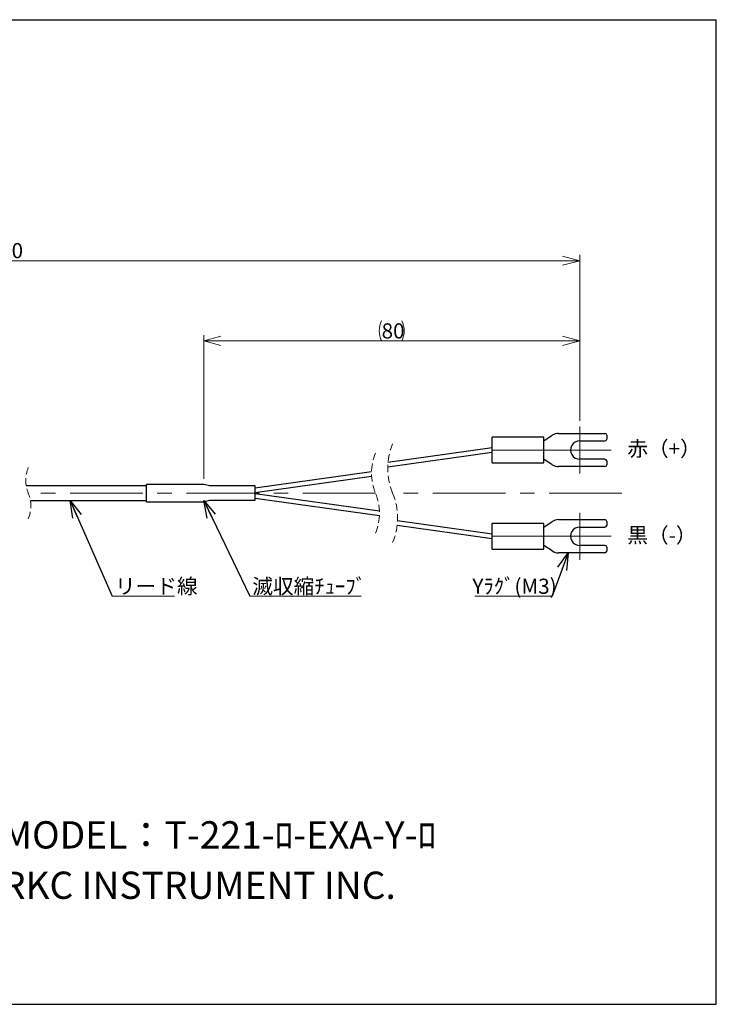
# Model space of a CAD drawing. Units: millimetres. Extents: x 13 to 283, y 18 to 190.
# Drawn here: x 161 to 283, y 18 to 190 of the extents above; entities that cross this region are included whole.
import ezdxf

# ---------------------------------------------------------------- set-up
doc = ezdxf.new("R2010")
doc.units = ezdxf.units.MM
doc.linetypes.add('CENTERX2', pattern=[20.32, 12.7, -2.54, 2.54, -2.54])
doc.linetypes.add('HIDDEN', pattern=[1.905, 1.27, -0.635])
doc.styles.add('SLDTEXTSTYLE0', font='MSGOTHIC.TTC')
doc.styles.add('SLDTEXTSTYLE1', font='MSGOTHIC.TTC', dxfattribs={"bigfont": 'bigfont'})
doc.styles.get("Standard").update_dxf_attribs({"font": 'MSGOTHIC.TTC'})
doc.dimstyles.new('SLDDIMSTYLE0', dxfattribs={"dimtxt": 3.031684, "dimasz": 3, "dimexe": 0, "dimexo": 0.0625, "dimgap": 0.757921, "dimtad": 3, "dimdec": 8, "dimrnd": 1e-09, "dimzin": 12, "dimdsep": 46, "dimtxsty": 'SLDTEXTSTYLE0', "dimblk1": 'OPEN30', "dimblk2": 'OPEN30', "dimsah": 1, "dimcen": 0.09, "dimadec": 0, "dimazin": 3, "dimtfac": 1, "dimtdec": 8, "dimtofl": 0, "dimtmove": 0, "dimatfit": 3, "dimldrblk": 'OPEN30', "dimfxl": 1, "dimfrac": 2, "dimtolj": 1, "dimtzin": 12, "dimarcsym": 0})
doc.dimstyles.new('SLDDIMSTYLE3', dxfattribs={"dimtxt": 0.18, "dimasz": 3, "dimexe": 0, "dimexo": 0.0625, "dimgap": 0, "dimtad": 0, "dimtih": 1, "dimtoh": 1, "dimdec": 0, "dimrnd": 1e-09, "dimzin": 0, "dimdsep": 46, "dimtxsty": 'STANDARD', "dimblk1": 'OPEN30', "dimblk2": 'OPEN30', "dimsah": 1, "dimcen": 0.09, "dimadec": 0, "dimazin": 0, "dimtfac": 3, "dimtdec": 0, "dimtofl": 0, "dimtmove": 0, "dimatfit": 3, "dimldrblk": 'OPEN30', "dimfxl": 1, "dimfrac": 2, "dimtolj": 1, "dimtzin": 0, "dimarcsym": 0})

# ---------------------------------------------------------------- blocks, each defined once
blk = doc.blocks.new('_Open30')
at = {"color": 0, "linetype": 'ByBlock', "lineweight": -2}
for p, q in [((-1, 0.267949), (0, 0)), ((0, 0), (-1, -0.267949)), ((0, 0), (-1, 0))]:
    blk.add_line(p, q, dxfattribs=at)
blk = doc.blocks.new('_D_3')
at = {"color": 7, "linetype": 'Continuous', "lineweight": 18}
for p, q in [((38.42, 108.3), (38.42, 148.91)), ((258.71, 119.93), (258.71, 148.91)), ((38.42, 147.91), (258.71, 147.91))]:
    blk.add_line(p, q, dxfattribs=at)
at = {"color": 7, "linetype": 'Continuous', "lineweight": 18, "xscale": 3, "yscale": 3, "rotation": 180}
blk.add_blockref('_Open30', (38.42, 147.91), dxfattribs=at)
at = {"color": 7, "linetype": 'Continuous', "lineweight": 18, "xscale": 3, "yscale": 3}
blk.add_blockref('_Open30', (258.71, 147.91), dxfattribs=at)
at = {"color": 7, "linetype": 'Continuous', "lineweight": 18, "insert": (137.91, 150.99), "char_height": 2.6458, "attachment_point": 1, "style": 'SLDTEXTSTYLE1'}
blk.add_mtext('L=500～10000', dxfattribs=at)
blk = doc.blocks.new('_D_4')
at = {"color": 7, "linetype": 'Continuous', "lineweight": 18}
for p, q in [((193.05, 109.8), (193.05, 134.9)), ((258.71, 119.93), (258.71, 134.9)), ((193.05, 133.9), (258.71, 133.9))]:
    blk.add_line(p, q, dxfattribs=at)
for centre, start, end in [((227.65, 135.66), 153.4349, 206.5651), ((224.12, 135.66), 333.4349, 26.5651)]:
    blk.add_arc(centre, 3.94, start, end, dxfattribs=at)
at = {"color": 7, "linetype": 'Continuous', "lineweight": 18, "xscale": 3, "yscale": 3, "rotation": 180}
blk.add_blockref('_Open30', (193.05, 133.9), dxfattribs=at)
at = {"color": 7, "linetype": 'Continuous', "lineweight": 18, "xscale": 3, "yscale": 3}
blk.add_blockref('_Open30', (258.71, 133.9), dxfattribs=at)
at = {"color": 7, "linetype": 'Continuous', "lineweight": 18, "insert": (224.12, 136.97), "char_height": 2.646, "attachment_point": 1, "style": 'SLDTEXTSTYLE0'}
blk.add_mtext('80', dxfattribs=at)
blk = doc.blocks.new('SW_NOTE_0_6')
at = {"color": 0, "linetype": 'Continuous', "lineweight": 18}
blk.add_line((10.91, 0), (0, 0), dxfattribs=at)
at = {"color": 0, "linetype": 'Continuous', "lineweight": 18, "insert": (0.5, 3.03), "char_height": 2.646, "attachment_point": 1, "style": 'SLDTEXTSTYLE1'}
blk.add_mtext('リード線', dxfattribs=at)
blk = doc.blocks.new('SW_NOTE_0_7')
at = {"color": 0, "linetype": 'Continuous', "lineweight": 18}
blk.add_line((19.44, 0), (0, 0), dxfattribs=at)
at = {"color": 0, "linetype": 'Continuous', "lineweight": 18, "insert": (0.45, 3.03), "char_height": 2.646, "attachment_point": 1, "style": 'SLDTEXTSTYLE1'}
blk.add_mtext('滅収縮ﾁｭｰﾌﾞ', dxfattribs=at)
blk = doc.blocks.new('SW_NOTE_0_8')
at = {"color": 0, "linetype": 'Continuous', "lineweight": 18}
blk.add_line((-13.47, 0), (0, 0), dxfattribs=at)
at = {"color": 0, "linetype": 'Continuous', "lineweight": 18, "insert": (-13.9, 3.03), "char_height": 2.646, "attachment_point": 1, "style": 'SLDTEXTSTYLE1'}
blk.add_mtext('Yﾗｸﾞ(M3)', dxfattribs=at)
blk = doc.blocks.new('SW_CENTERMARKSYMBOL_0')
at = {"color": 0, "linetype": 'Continuous', "lineweight": 18}
for p, q in [((0, 2.5), (0, 4.1)), ((0, 0), (0, 2.5)), ((-2.5, 0), (-15.35, 0)), ((0, 0), (-2.5, 0)), ((0, 0), (0, -2.5)), ((0, 0), (2.5, 0)), ((2.5, 0), (5.52, 0)), ((0, -2.5), (0, -4.1))]:
    blk.add_line(p, q, dxfattribs=at)
blk = doc.blocks.new('SW_CENTERMARKSYMBOL_1')
at = {"color": 0, "linetype": 'Continuous', "lineweight": 18}
for p, q in [((0, 2.5), (0, 4.1)), ((0, 0), (0, 2.5)), ((-2.5, 0), (-15.28, 0)), ((0, 0), (-2.5, 0)), ((0, 0), (0, -2.5)), ((0, 0), (2.5, 0)), ((2.5, 0), (5.52, 0)), ((0, -2.5), (0, -4.1))]:
    blk.add_line(p, q, dxfattribs=at)

msp = doc.modelspace()

# ---------------------------------------------------------------- linework, layer by layer
at = {"color": 7, "linetype": 'Continuous', "lineweight": 25}
for p, q in [((12.87001586, 190.00854041), (282.57079211, 190.00854041)), ((282.57079211, 18.00823521), (282.57079211, 190.00854041)), ((252.4303125, 117.08016632), (243.43030916, 117.08016632)), ((243.43030916, 114.83016595), (243.43030916, 117.08016632)), ((252.4303125, 116.43016556), (253.93321382, 117.40705309)), ((252.4303125, 114.83016595), (252.4303125, 117.08016632)), ((255.02318905, 117.73016615), (263.13031481, 117.73016615)), ((263.43030499, 117.43016572), (263.43030499, 116.73016598)), ((258.73031484, 116.43016556), (263.13031481, 116.43016556)), ((225.18964873, 111.89160853), (243.43030916, 114.45516612)), ((243.43001114, 115.20512433), (225.23348795, 112.64777075)), ((243.43030916, 112.58016605), (243.43030916, 114.83016595)), ((252.4303125, 112.58016605), (252.4303125, 114.83016595)), ((243.43030916, 112.58016605), (252.4303125, 112.58016605)), ((253.93321382, 112.25327881), (252.4303125, 113.23016587)), ((263.13031481, 111.93016575), (255.02318905, 111.93016575)), ((263.13031481, 113.23016587), (258.73031484, 113.23016587)), ((263.43030499, 112.93016592), (263.43030499, 112.23016618)), ((222.35256581, 111.03096706), (202.05353348, 108.17812426)), ((202.05428599, 107.42822919), (222.3646432, 110.28266357)), ((183.05353968, 108.60312424), (162.04525678, 108.60312424)), ((193.05353759, 108.80312425), (183.05353968, 108.80312425)), ((183.05353968, 107.30312424), (183.05353968, 108.80312425)), ((194.05353962, 108.55312421), (193.05353759, 108.80312425)), ((202.05353348, 108.55312421), (194.05353962, 108.55312421)), ((202.05353348, 107.30312424), (202.05353348, 108.55312421)), ((183.05353968, 105.80312422), (183.05353968, 107.30312424)), ((202.05353348, 106.05312426), (202.05353348, 107.30312424)), ((223.74401389, 104.12972685), (202.05428599, 107.17801928)), ((162.78818397, 106.00312423), (183.05353968, 106.00312423)), ((183.05353968, 105.80312422), (193.05353759, 105.80312422)), ((193.05353759, 105.80312422), (194.05353962, 106.05312426)), ((194.05353962, 106.05312426), (202.05353348, 106.05312426)), ((202.05353348, 106.42812421), (223.74007998, 103.380279)), ((226.84300707, 101.73227437), (243.43001114, 99.40112414)), ((243.43030916, 100.15108235), (226.90156864, 102.47404579)), ((252.4303125, 102.02608242), (243.43030916, 102.02608242)), ((243.43030916, 99.77608252), (243.43030916, 102.02608242)), ((252.4303125, 101.3760826), (253.93321382, 102.35296966)), ((252.4303125, 99.77608252), (252.4303125, 102.02608242)), ((255.02318905, 102.67608272), (263.13031481, 102.67608272)), ((263.43030499, 102.3760823), (263.43030499, 101.67608255)), ((243.43030916, 97.52608215), (243.43030916, 99.77608252)), ((252.4303125, 97.52608215), (252.4303125, 99.77608252)), ((258.73031484, 101.3760826), (263.13031481, 101.3760826)), ((253.93321382, 97.19919538), (252.4303125, 98.17608291)), ((263.13031481, 98.17608291), (258.73031484, 98.17608291)), ((243.43030916, 97.52608215), (252.4303125, 97.52608215)), ((263.13031481, 96.87608232), (255.02318905, 96.87608232)), ((263.43030499, 97.87608249), (263.43030499, 97.17608275)), ((12.87007496, 18.00823521), (282.57079211, 18.00823521))]:
    msp.add_line(p, q, dxfattribs=at)
at = {"color": 7, "linetype": 'CENTERX2', "lineweight": 18}
for p, q in [((223.04980604, 107.30312424), (162.41672037, 107.30312424)), ((266.07111858, 107.30312424), (226.04980336, 107.30312424))]:
    msp.add_line(p, q, dxfattribs=at)
at = {"color": 7, "linetype": 'Continuous', "lineweight": 25}
for centre, radius, start, end in [((255.02317824, 115.73020906), 1.99995709, 89.9996901392, 123.0242470391), ((263.13029707, 117.43015823), 0.30000792, 0.0014318384, 89.9966115663), ((258.71126787, 114.83016572), 1.60011321, 89.3179629486, 270.6820370514), ((263.13029707, 116.73017348), 0.30000792, 270.0033884337, 359.9985681616), ((255.02318132, 113.93013322), 1.99996747, 236.9758411078, 270.000221714), ((263.13029787, 112.93015875), 0.30000712, 0.0013689471, 89.9967633923), ((263.13029787, 112.23017288), 0.30000712, 270.0032366062, 359.9987199891), ((255.02318132, 100.67611525), 1.99996747, 89.999778286, 123.0241588922), ((263.13029787, 102.37607559), 0.30000712, 0.001280011, 89.9967633938), ((263.13029787, 101.67608972), 0.30000712, 270.0032366077, 359.9986310529), ((258.71126787, 99.77608275), 1.60011321, 89.3179629486, 270.6820370514), ((263.13029707, 97.87607499), 0.30000792, 0.0014318384, 89.9966115663), ((255.02317824, 98.87603941), 1.99995709, 236.9757529609, 270.0003098608), ((263.13029707, 97.17609024), 0.30000792, 270.0033884337, 359.9985681616)]:
    msp.add_arc(centre, radius, start, end, dxfattribs=at)
at = {"color": 7, "linetype": 'HIDDEN', "lineweight": 18}
for centre, radius, start, end in [((236.41105239, 111.62031002), 11.22468303, 157.380135052, 202.619864948), ((231.45080646, 110.80354088), 9.10108327, 157.380135052, 202.619864948), ((167.78672013, 109.54062424), 5.8175, 157.380135052, 202.619864948), ((157.04672013, 105.06562424), 5.8175, 337.380135052, 22.619864948), ((214.64880657, 103.80270759), 9.10108327, 337.380135052, 22.619864948), ((215.68856064, 102.98593845), 11.22468303, 337.380135052, 22.619864948)]:
    msp.add_arc(centre, radius, start, end, dxfattribs=at)

# ---------------------------------------------------------------- block references
at = {"color": 7, "linetype": 'Continuous', "lineweight": 18}
for name, p in [('SW_CENTERMARKSYMBOL_0', (258.71127115, 114.83016595)), ('SW_CENTERMARKSYMBOL_1', (258.71127115, 99.77608252)), ('SW_NOTE_0_6', (177.05102041, 89.32936512)), ('SW_NOTE_0_7', (201.08730159, 89.32936512)), ('SW_NOTE_0_8', (253.8841344, 89.32936512))]:
    msp.add_blockref(name, p, dxfattribs=at)

# ---------------------------------------------------------------- texts
at = {"color": 7, "linetype": 'Continuous', "lineweight": 18, "attachment_point": 1}
for s, insert, char_height, style in [('赤（+）', (267.03077128, 116.40621513), 2.645833333, 'SLDTEXTSTYLE1'), ('黒（-）', (267.03077128, 101.28073236), 2.645833333, 'SLDTEXTSTYLE1'), ('MODEL：T-221-ﾛ-EXA-Y-ﾛ', (157.80176959, 49.98790379), 4.7625, 'SLDTEXTSTYLE1'), ('RKC INSTRUMENT INC.', (157.80176959, 41.18714811), 4.7625, 'SLDTEXTSTYLE0')]:
    msp.add_mtext(s, dxfattribs=dict(at, insert=insert, char_height=char_height, style=style))

# ---------------------------------------------------------------- dimensions: what is measured, and where the dimension line sits
at = {"color": 7, "linetype": 'Continuous', "lineweight": 18}
for base, p1, text, picture, middle in [((258.71127528, 147.91343016), (38.41833042, 107.30312424), 'L=500～10000', '_D_3', (148.56480285, 147.91343016)), ((258.71127528, 133.89541181), (193.0535367, 108.80312424), '(80)', '_D_4', (225.88240599, 133.89541181))]:
    dim = msp.add_linear_dim(base=base, p1=p1, p2=(258.71127528, 118.93027917), text=text, dimstyle='SLDDIMSTYLE0', dxfattribs=at)
    dim.commit()
    dim.dimension.update_dxf_attribs({"geometry": picture, "text_midpoint": middle, "dimtype": 160})

# ---------------------------------------------------------------- leaders
for points in [[(169.70549944, 106.00312424), (177.05102041, 89.32936512)], [(193.0535367, 106.00866394), (201.08730159, 89.32936512)], [(256.71973332, 96.8760825), (253.8841344, 89.32936512)]]:
    msp.add_leader(points, dimstyle='SLDDIMSTYLE3', dxfattribs=at)

doc.saveas('drawing.dxf')
